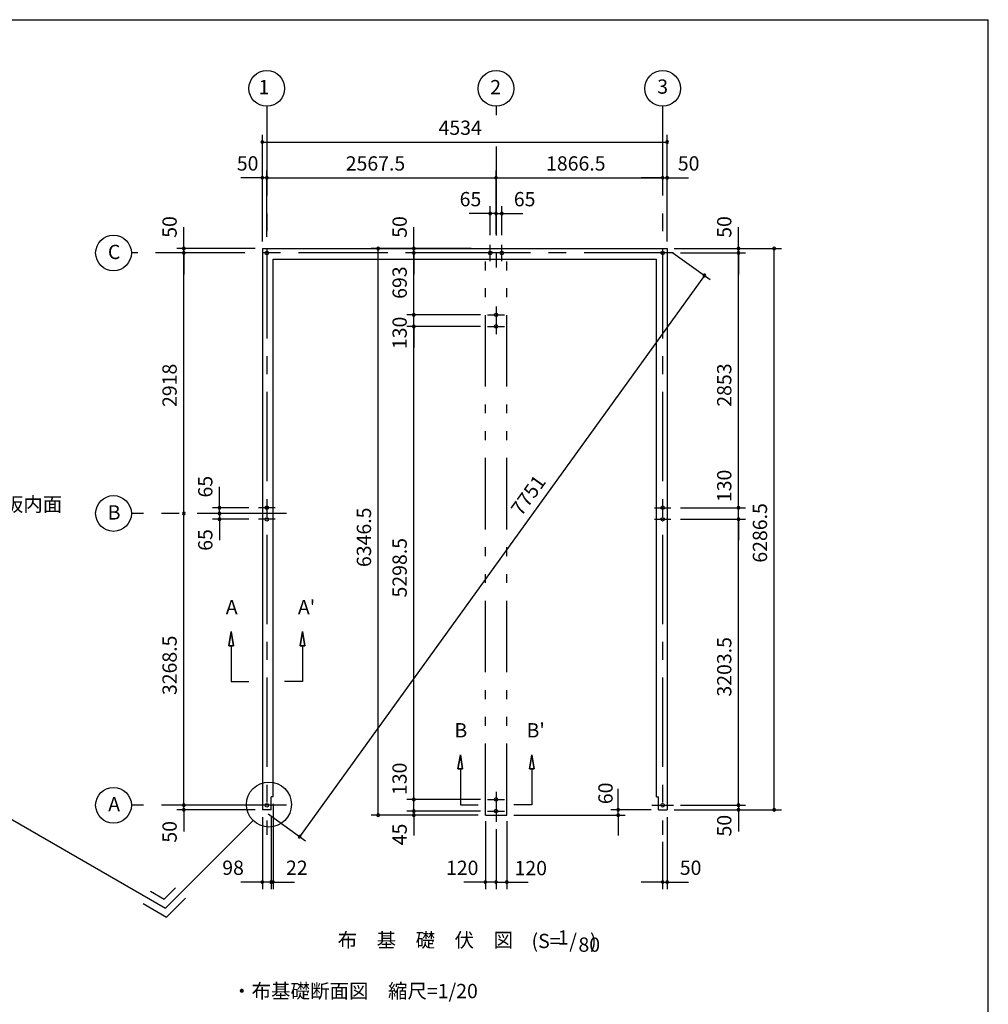
# Model space of a CAD drawing. Extents: x 868 to 32815, y 310 to 22484.
# Drawn here: x 21914 to 32764, y 11455 to 22484 of the extents above; entities that cross this region are included whole.
import ezdxf
from ezdxf.enums import TextEntityAlignment as Align

# ---------------------------------------------------------------- set-up
doc = ezdxf.new("R2010")
doc.units = 0
doc.header["$LTSCALE"] = 80
doc.header["$MEASUREMENT"] = 0
doc.linetypes.add('CENTER2', pattern=[20, 12.5, -2.5, 2.5, -2.5])
doc.linetypes.add('PHANTOM2', pattern=[20, 10, -2.5, 1.25, -2.5, 1.25, -2.5])
doc.layers.get('0').update_dxf_attribs({"linetype": 'CONTINUOUS'})
for name, color, linetype in [('0-1', 7, 'CONTINUOUS'), ('0-4', 7, 'CONTINUOUS'), ('0-5', 7, 'CONTINUOUS'), ('0-6', 7, 'CONTINUOUS'), ('2-0', 7, 'CONTINUOUS'), ('SUNPOU', 4, 'CONTINUOUS'), ('WAKUSEN-01', 50, 'CONTINUOUS')]:
    doc.layers.add(name, color=color, linetype=linetype)
doc.styles.get("Standard").update_dxf_attribs({"font": 'txt', "bigfont": 'BIGFONT'})

msp = doc.modelspace()

# ---------------------------------------------------------------- linework, layer by layer
at = {"color": 0, "linetype": 'ByBlock'}
for centre, start, end in [((24632, 21114), 0, 180), ((24632, 21114), 180, 0), ((29166, 21114), 0, 180), ((29166, 21114), 180, 0), ((24632, 20714), 0, 180), ((24632, 20714), 180, 0), ((24682, 20714), 0, 180), ((24682, 20714), 0, 180), ((24682, 20714), 180, 0), ((24682, 20714), 180, 0), ((27250, 20714), 0, 180), ((27250, 20714), 0, 180), ((27250, 20714), 180, 0), ((27250, 20714), 180, 0), ((29116, 20714), 0, 180), ((29116, 20714), 0, 180), ((29116, 20714), 180, 0), ((29116, 20714), 180, 0), ((29166, 20714), 0, 180), ((29166, 20714), 180, 0), ((27185, 20314), 0, 180), ((27185, 20314), 180, 0), ((27250, 20314), 0, 180), ((27250, 20314), 0, 180), ((27250, 20314), 180, 0), ((27250, 20314), 180, 0), ((27315, 20314), 0, 180), ((27315, 20314), 180, 0), ((23753, 19921), 90, 270), ((23753, 19871), 90, 270), ((23753, 19871), 90, 270), ((23753, 19921), 270, 90), ((23753, 19871), 270, 90), ((23753, 19871), 270, 90), ((25930, 19921), 90, 270), ((25930, 19921), 270, 90), ((26330, 19921), 90, 270), ((26330, 19871), 90, 270), ((26330, 19871), 90, 270), ((26330, 19921), 270, 90), ((26330, 19871), 270, 90), ((26330, 19871), 270, 90), ((29966, 19921), 90, 270), ((29966, 19871), 90, 270), ((29966, 19871), 90, 270), ((29966, 19921), 270, 90), ((29966, 19871), 270, 90), ((29966, 19871), 270, 90), ((30366, 19921), 90, 270), ((30366, 19921), 270, 90), ((29584, 19620), 54.1998, 234.1998), ((29584, 19620), 234.1998, 54.1998), ((26330, 19178), 90, 270), ((26330, 19178), 90, 270), ((26330, 19178), 270, 90), ((26330, 19178), 270, 90), ((26330, 19048), 90, 270), ((26330, 19048), 90, 270), ((26330, 19048), 270, 90), ((26330, 19048), 270, 90), ((24153, 17018), 90, 270), ((24153, 17018), 270, 90), ((29966, 17018), 90, 270), ((29966, 17018), 90, 270), ((29966, 17018), 270, 90), ((29966, 17018), 270, 90), ((23753, 16953), 90, 270), ((23753, 16953), 90, 270), ((23753, 16953), 270, 90), ((23753, 16953), 270, 90), ((24153, 16953), 90, 270), ((24153, 16953), 90, 270), ((24153, 16888), 90, 270), ((24153, 16953), 270, 90), ((24153, 16953), 270, 90), ((24153, 16888), 270, 90), ((29966, 16888), 90, 270), ((29966, 16888), 90, 270), ((29966, 16888), 270, 90), ((29966, 16888), 270, 90), ((23753, 13685), 90, 270), ((23753, 13685), 90, 270), ((23753, 13685), 270, 90), ((23753, 13685), 270, 90), ((26330, 13750), 90, 270), ((26330, 13750), 90, 270), ((26330, 13750), 270, 90), ((26330, 13750), 270, 90), ((29966, 13685), 90, 270), ((29966, 13685), 90, 270), ((29966, 13685), 270, 90), ((29966, 13685), 270, 90), ((23753, 13635), 90, 270), ((23753, 13635), 270, 90), ((25930, 13575), 90, 270), ((25930, 13575), 270, 90), ((26330, 13620), 90, 270), ((26330, 13620), 90, 270), ((26330, 13575), 90, 270), ((26330, 13620), 270, 90), ((26330, 13620), 270, 90), ((26330, 13575), 270, 90), ((28617, 13635), 90, 270), ((28617, 13575), 90, 270), ((28617, 13635), 270, 90), ((28617, 13575), 270, 90), ((29966, 13635), 90, 270), ((29966, 13635), 270, 90), ((30366, 13635), 90, 270), ((30366, 13635), 270, 90), ((25050, 13333), 54.1998, 234.1998), ((25050, 13333), 234.1998, 54.1998), ((24632, 12825), 0, 180), ((24632, 12825), 180, 0), ((24730, 12825), 0, 180), ((24730, 12825), 0, 180), ((24730, 12825), 180, 0), ((24730, 12825), 180, 0), ((24752, 12825), 0, 180), ((24752, 12825), 180, 0), ((27130, 12825), 0, 180), ((27130, 12825), 180, 0), ((27250, 12825), 0, 180), ((27250, 12825), 0, 180), ((27250, 12825), 180, 0), ((27250, 12825), 180, 0), ((27370, 12825), 0, 180), ((27370, 12825), 180, 0), ((29116, 12825), 0, 180), ((29116, 12825), 180, 0), ((29166, 12825), 0, 180), ((29166, 12825), 180, 0)]:
    msp.add_arc(centre, 15, start, end, dxfattribs=at)
at = {"layer": '0-1', "color": 3, "linetype": 'Continuous'}
for p, q in [((24632, 19921), (29166, 19921)), ((24632, 19921), (24632, 13635)), ((29166, 19921), (29166, 13635)), ((24752, 19801), (29046, 19801)), ((24752, 13780), (24752, 19801)), ((29046, 13780), (29046, 19801)), ((24730, 13635), (24730, 13780)), ((24752, 13780), (24730, 13780)), ((29046, 13780), (29068, 13780)), ((29068, 13635), (29068, 13780)), ((24730, 13635), (24632, 13635)), ((29068, 13635), (29166, 13635))]:
    msp.add_line(p, q, dxfattribs=at)
at = {"layer": '0-4', "color": 6, "linetype": 'Continuous'}
for p, q in [((24256, 15470), (24282, 15630)), ((24282, 15630), (24256, 15470)), ((24282, 15630), (24309, 15470)), ((24309, 15470), (24282, 15630)), ((25082, 15630), (25056, 15470)), ((25056, 15470), (25082, 15630)), ((25109, 15470), (25082, 15630)), ((25082, 15630), (25109, 15470)), ((24256, 15470), (24309, 15470)), ((24309, 15470), (24256, 15470)), ((24282, 15470), (24282, 15070)), ((25109, 15470), (25056, 15470)), ((25056, 15470), (25109, 15470)), ((25082, 15470), (25082, 15070)), ((24282, 15070), (24482, 15070)), ((25082, 15070), (24882, 15070)), ((26823, 14091), (26850, 14251)), ((26850, 14251), (26823, 14091)), ((26850, 14251), (26876, 14091)), ((26876, 14091), (26850, 14251)), ((27650, 14251), (27623, 14091)), ((27623, 14091), (27650, 14251)), ((27676, 14091), (27650, 14251)), ((27650, 14251), (27676, 14091)), ((26823, 14091), (26876, 14091)), ((26876, 14091), (26823, 14091)), ((26850, 14091), (26850, 13691)), ((27676, 14091), (27623, 14091)), ((27623, 14091), (27676, 14091)), ((27650, 14091), (27650, 13691)), ((24802, 13685), (24562, 13685)), ((26850, 13691), (27050, 13691)), ((27650, 13691), (27449, 13691)), ((28996, 13685), (29236, 13685))]:
    msp.add_line(p, q, dxfattribs=at)
for centre in [(24682, 19871), (27185, 19871), (27315, 19871), (29116, 19871), (29116, 19871), (27250, 19178), (27250, 19048), (24682, 17018), (29116, 17018), (24682, 16888), (29116, 16888), (24682, 13685), (27250, 13750), (29116, 13685), (27250, 13620)]:
    msp.add_circle(centre, 20, dxfattribs=at)
at = {"layer": '0-5', "color": 4, "linetype": 'Continuous'}
for centre in [(24682, 21714), (27250, 21714), (29116, 21714), (22965, 19871), (22965, 16953), (22965, 13685)]:
    msp.add_circle(centre, 200, dxfattribs=at)
at = {"layer": '0-6', "color": 6, "linetype": 'Continuous'}
msp.add_line((21361, 13795), (23547, 12533), dxfattribs=at)
at = {"layer": '2-0', "color": 6, "linetype": 'CENTER2'}
for p, q in [((24682, 21514), (24682, 13354)), ((27250, 21514), (27250, 21414)), ((29116, 21514), (29116, 13354)), ((27250, 21065), (27250, 19708)), ((27185, 19778), (27185, 19964)), ((27315, 19778), (27315, 19964)), ((29236, 19871), (23165, 19871)), ((27250, 19271), (27250, 18960)), ((27156, 19178), (27343, 19178)), ((27156, 19048), (27343, 19048)), ((24775, 17018), (24589, 17018)), ((29023, 17018), (29209, 17018)), ((24902, 16953), (23165, 16953)), ((24775, 16888), (24589, 16888)), ((29023, 16888), (29209, 16888)), ((27250, 13837), (27250, 13498)), ((24902, 13685), (23165, 13685)), ((27156, 13750), (27343, 13750)), ((27156, 13620), (27343, 13620))]:
    msp.add_line(p, q, dxfattribs=at)
at = {"layer": '2-0', "color": 7, "linetype": 'PHANTOM2'}
for p, q in [((27130, 13575), (27130, 19801)), ((27370, 13575), (27370, 19801)), ((27130, 13575), (27370, 13575))]:
    msp.add_line(p, q, dxfattribs=at)
at = {"layer": '2-0', "color": 6, "linetype": 'Continuous'}
for p, q in [((24528, 13514), (23547, 12533)), ((23379, 12722), (23534, 12633)), ((23534, 12633), (23660, 12759)), ((23299, 12584), (23560, 12433)), ((23560, 12433), (23773, 12646))]:
    msp.add_line(p, q, dxfattribs=at)
msp.add_circle((24706, 13693), 252, dxfattribs=at)
at = {"layer": 'SUNPOU', "color": 4, "linetype": 'Continuous'}
for p, q in [((24632, 20001), (24632, 21194)), ((29166, 20001), (29166, 21194)), ((24632, 21114), (29166, 21114)), ((24632, 20001), (24632, 20794)), ((24682, 20051), (24682, 20794)), ((24682, 20051), (24682, 20794)), ((27250, 20081), (27250, 20794)), ((29166, 20001), (29166, 20794)), ((24632, 20714), (24392, 20714)), ((24682, 20714), (24632, 20714)), ((24682, 20714), (27250, 20714)), ((24682, 20714), (24922, 20714)), ((27250, 20714), (29116, 20714)), ((27250, 20634), (27250, 20634)), ((29116, 20714), (28876, 20714)), ((29116, 20714), (29166, 20714)), ((29166, 20714), (29406, 20714)), ((27190, 20314), (26950, 20314)), ((27250, 20314), (27010, 20314)), ((27185, 20071), (27185, 20394)), ((27250, 20314), (27190, 20314)), ((27250, 20081), (27250, 20394)), ((27250, 20081), (27250, 20394)), ((27250, 20314), (27310, 20314)), ((27250, 20314), (27490, 20314)), ((27310, 20314), (27550, 20314)), ((27315, 20071), (27315, 20394)), ((23753, 19921), (23753, 20161)), ((26330, 19921), (26330, 20161)), ((29966, 19921), (29966, 20161)), ((24552, 19921), (23673, 19921)), ((23753, 19871), (23753, 19921)), ((23753, 16953), (23753, 19871)), ((23753, 19871), (23753, 19631)), ((26970, 19921), (25850, 19921)), ((25930, 13585), (25930, 19921)), ((26956, 19871), (26250, 19871)), ((26956, 19871), (26250, 19871)), ((26330, 19871), (26330, 19921)), ((26330, 19173), (26330, 19871)), ((26330, 19871), (26330, 19631)), ((29231, 19874), (29649, 19573)), ((29246, 19921), (30046, 19921)), ((29246, 19921), (30446, 19921)), ((29316, 19871), (30046, 19871)), ((29316, 19871), (30046, 19871)), ((29966, 19871), (29966, 19921)), ((29966, 17018), (29966, 19871)), ((29966, 19871), (29966, 19631)), ((30366, 13635), (30366, 19921)), ((29584, 19620), (25050, 13333)), ((26330, 19173), (26330, 19413)), ((27076, 19178), (26250, 19178)), ((26330, 19053), (26330, 19173)), ((27076, 19048), (26250, 19048)), ((27076, 19048), (26250, 19048)), ((26330, 13745), (26330, 19053)), ((26330, 19053), (26330, 18813)), ((24153, 17018), (24153, 17253)), ((29966, 17018), (29966, 17253)), ((24153, 16953), (24153, 17193)), ((24482, 17018), (24073, 17018)), ((24153, 16953), (24153, 17018)), ((29316, 17018), (30046, 17018)), ((29316, 17018), (30046, 17018)), ((29966, 16888), (29966, 17018)), ((23753, 13685), (23753, 16953)), ((24395, 16953), (24073, 16953)), ((24395, 16953), (24073, 16953)), ((24482, 16888), (24073, 16888)), ((24153, 16953), (24153, 16888)), ((24153, 16953), (24153, 16713)), ((24153, 16888), (24153, 16653)), ((29316, 16888), (30046, 16888)), ((29316, 16888), (30046, 16888)), ((29966, 16888), (29966, 16653)), ((29966, 13685), (29966, 16888)), ((23753, 13685), (23753, 13925)), ((26330, 13745), (26330, 13985)), ((29966, 13685), (29966, 13925)), ((26330, 13625), (26330, 13865)), ((28617, 13630), (28617, 13870)), ((24552, 13685), (23673, 13685)), ((24552, 13685), (23673, 13685)), ((23753, 13630), (23753, 13685)), ((24752, 13700), (24752, 12745)), ((27076, 13750), (26250, 13750)), ((27076, 13750), (26250, 13750)), ((26330, 13625), (26330, 13745)), ((29316, 13685), (30046, 13685)), ((29316, 13685), (30046, 13685)), ((29966, 13685), (29966, 13635)), ((24552, 13635), (23673, 13635)), ((23753, 13630), (23753, 13390)), ((24697, 13588), (25115, 13286)), ((26995, 13575), (25850, 13575)), ((27076, 13620), (26250, 13620)), ((27076, 13620), (26250, 13620)), ((27050, 13575), (26250, 13575)), ((26330, 13625), (26330, 13585)), ((26330, 13625), (26330, 13385)), ((26330, 13585), (26330, 13345)), ((27450, 13575), (28697, 13575)), ((28986, 13635), (28537, 13635)), ((28617, 13585), (28617, 13630)), ((28617, 13585), (28617, 13345)), ((29246, 13635), (30446, 13635)), ((29246, 13635), (30046, 13635)), ((29966, 13635), (29966, 13390)), ((24632, 13550), (24632, 12745)), ((24730, 13550), (24730, 12745)), ((27130, 13505), (27130, 12745)), ((27370, 13505), (27370, 12745)), ((29166, 13550), (29166, 12745)), ((27250, 13418), (27250, 12745)), ((27250, 13418), (27250, 12745)), ((29116, 13274), (29116, 12745)), ((24632, 12825), (24392, 12825)), ((24730, 12825), (24492, 12825)), ((24730, 12825), (24632, 12825)), ((24730, 12825), (24752, 12825)), ((24730, 12825), (24972, 12825)), ((24752, 12825), (24992, 12825)), ((27130, 12825), (26890, 12825)), ((27250, 12825), (27010, 12825)), ((27250, 12825), (27130, 12825)), ((27250, 12825), (27490, 12825)), ((27250, 12825), (27370, 12825)), ((27370, 12825), (27610, 12825)), ((29116, 12825), (28876, 12825)), ((29116, 12825), (29166, 12825)), ((29166, 12825), (29406, 12825))]:
    msp.add_line(p, q, dxfattribs=at)
at = {"layer": 'WAKUSEN-01'}
for p in [(868, 22484), (32764, 828)]:
    msp.add_line(p, (32764, 22484), dxfattribs=at)

# ---------------------------------------------------------------- texts
at = {"color": 7, "linetype": 'Continuous'}
for s, p in [('50', (24346, 20794)), ('2567.5', (25566, 20794)), ('50', (29286, 20794)), ('65', (26842, 20394)), ('65', (27449, 20394)), ('98', (24183, 12905)), ('22', (24897, 12905)), ('120', (26689, 12904)), ('120', (27457, 12901)), ('50', (29308, 12905))]:
    msp.add_text(s, height=160, dxfattribs=at).set_placement(p)
for s, p in [('50', (23673, 20041)), ('50', (26250, 20041)), ('693', (26250, 19357)), ('130', (26250, 18794)), ('2918', (23673, 18146)), ('6346.5', (25850, 16353)), ('5298.5', (26250, 16012)), ('3268.5', (23673, 14919)), ('130', (26249, 13799)), ('60', (28556, 13697)), ('50', (23673, 13266)), ('45', (26250, 13237))]:
    msp.add_text(s, height=160, rotation=90, dxfattribs=at).set_placement(p)
at = {"color": 7}
for s, p in [('50', (29886, 20041)), ('2853', (29886, 18149)), ('130', (29886, 17080)), ('65', (24073, 17132)), ('6286.5', (30286, 16402)), ('65', (24073, 16535)), ('3203.5', (29886, 14902)), ('50', (29886, 13335))]:
    msp.add_text(s, height=160, rotation=90, dxfattribs=at).set_placement(p)
at = {"layer": '0-4', "color": 7, "linetype": 'Continuous'}
for s, p in [('A', (24289, 15883)), ("A'", (25127, 15883)), ('B', (26856, 14504)), ("B'", (27694, 14504))]:
    msp.add_text(s, height=160, dxfattribs=at).set_placement(p, align=Align.MIDDLE)
at = {"layer": '0-5', "color": 7, "linetype": 'Continuous'}
for s, p in [('1', (24650, 21708)), ('2', (27245, 21708)), ('3', (29116, 21714)), ('C', (22972, 19862)), ('B', (22972, 16944)), ('A', (22972, 13676))]:
    msp.add_text(s, height=160, dxfattribs=at).set_placement(p, align=Align.MIDDLE)
for s, p in [('4534', (26606, 21194)), ('1866.5', (27810, 20794))]:
    msp.add_text(s, height=160, dxfattribs=at).set_placement(p)
at = {"layer": '0-6', "color": 7, "linetype": 'Continuous'}
msp.add_text('シャッター座板内面', height=160, dxfattribs=at).set_placement((20426, 16976))
at = {"layer": '2-0', "color": 7, "linetype": 'Continuous'}
for s, p in [('布\u3000基\u3000礎\u3000伏\u3000図', (26458, 12154)), ('(S=  /   )', (28012, 12144)), ('1', (28001, 12183))]:
    msp.add_text(s, height=160, dxfattribs=at).set_placement(p, align=Align.MIDDLE)
msp.add_text('80', height=160, rotation=359.9989, dxfattribs=at).set_placement((28294, 12103), align=Align.MIDDLE)
msp.add_text('・布基礎断面図\u3000縮尺=1/20', height=160, rotation=359.9998, dxfattribs=at).set_placement((24293, 11524))
at = {"layer": 'SUNPOU', "color": 7, "linetype": 'Continuous'}
msp.add_text('7751', height=160, rotation=54.1998, dxfattribs=at).set_placement((27534, 16914))

doc.saveas('drawing.dxf')
